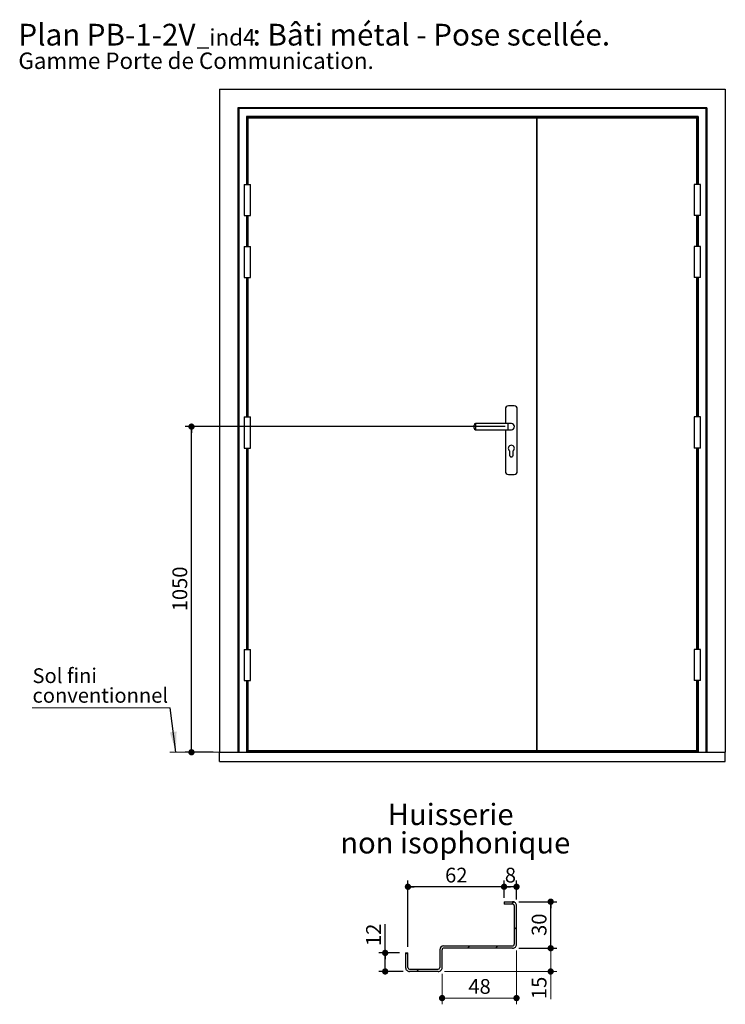
# Paper-space layout 'Feuille2' of a CAD drawing. Units: millimetres. Extents: x 3 to 206, y -3 to 296.
# Drawn here: x 3 to 116, y 137 to 296 of the extents above; entities that cross this region are included whole.
import ezdxf

# ---------------------------------------------------------------- set-up
doc = ezdxf.new("R2010")
doc.units = ezdxf.units.MM
doc.layers.add('FORMAT', color=7, linetype='Continuous')
doc.styles.add('SLDTEXTSTYLE0', font='TXT', dxfattribs={"width": 0.75})
doc.dimstyles.new('SLDDIMSTYLE0', dxfattribs={"dimtxt": 2.38125, "dimasz": 1.016, "dimexe": 0, "dimexo": 0.0625, "dimgap": 0.595312, "dimtad": 1, "dimlfac": 20, "dimrnd": 1e-09, "dimzin": 12, "dimdsep": 46, "dimtxsty": 'SLDTEXTSTYLE0', "dimblk1": 'DOT', "dimblk2": 'DOT', "dimsah": 1, "dimcen": 0.09, "dimadec": 0, "dimazin": 3, "dimtfac": 1, "dimtofl": 0, "dimtmove": 0, "dimatfit": 3, "dimldrblk": 'DOT', "dimfxl": 1, "dimfrac": 2, "dimtolj": 1, "dimtzin": 12, "dimarcsym": 0})
doc.dimstyles.new('SLDDIMSTYLE1', dxfattribs={"dimtxt": 0.18, "dimasz": 3.302, "dimexe": 0, "dimexo": 0.0625, "dimgap": 0, "dimtad": 0, "dimtih": 1, "dimtoh": 1, "dimdec": 0, "dimrnd": 1e-09, "dimzin": 0, "dimdsep": 46, "dimtxsty": 'Standard', "dimsah": 1, "dimcen": 0.09, "dimadec": 0, "dimazin": 0, "dimtfac": 3.302, "dimtdec": 0, "dimtofl": 0, "dimtmove": 0, "dimatfit": 3, "dimfxl": 1, "dimfrac": 2, "dimtolj": 1, "dimtzin": 0, "dimarcsym": 0})
doc.dimstyles.new('SLDDIMSTYLE2', dxfattribs={"dimtxt": 2.38125, "dimasz": 1.016, "dimexe": 0, "dimexo": 0.0625, "dimgap": 0.595312, "dimtad": 1, "dimlfac": 4, "dimrnd": 1e-09, "dimzin": 12, "dimdsep": 46, "dimtxsty": 'SLDTEXTSTYLE0', "dimblk1": 'DOT', "dimblk2": 'DOT', "dimsah": 1, "dimcen": 0.09, "dimadec": 0, "dimazin": 3, "dimtfac": 1, "dimtofl": 0, "dimtmove": 0, "dimatfit": 3, "dimldrblk": 'DOT', "dimfxl": 1, "dimfrac": 2, "dimtolj": 1, "dimtzin": 12, "dimarcsym": 0})

# ---------------------------------------------------------------- blocks, each defined once
blk = doc.blocks.new('SW_NOTE_7')
at = {"color": 0, "linetype": 'Continuous', "lineweight": 0, "attachment_point": 1, "style": 'SLDTEXTSTYLE0'}
for s, insert, char_height in [('Plan', (0, 4.51), 3.5), (': Bâti métal - Pose scellée.', (37.75, 4.51), 3.5), ('PB-1-2V', (11.02, 4.51), 3.5), ('_ind4', (28.76, 3.66), 2.646), ('Gamme Porte de Communication.', (0, -0.12), 2.6458)]:
    blk.add_mtext(s, dxfattribs=dict(at, insert=insert, char_height=char_height))
blk = doc.blocks.new('_DOT')
at = {"color": 0, "linetype": 'ByBlock', "lineweight": -2}
blk.add_line((-0.5, 0), (-1, 0), dxfattribs=at)
at = {"color": 0, "linetype": 'ByBlock', "const_width": 0.5}
blk.add_lwpolyline([(-0.25, 0, 1), (0.25, 0, 1)], format="xyb", close=True, dxfattribs=at)
blk = doc.blocks.new('_D_31')
at = {"layer": 'FORMAT'}
for p, q in [((81, 230.01), (29.44, 230.01)), ((30.44, 177.51), (30.44, 230.01)), ((33.93, 177.51), (29.44, 177.51))]:
    blk.add_line(p, q, dxfattribs=at)
at = {"layer": 'FORMAT', "xscale": 1.016, "yscale": 1.016}
for p, rotation in [((30.44, 230.01, 0), 90.0000000000004), ((30.44, 177.51, 0), 270.0000000000004)]:
    blk.add_blockref('_DOT', p, dxfattribs=dict(at, rotation=rotation))
at = {"layer": 'FORMAT', "insert": (27.37, 200.24), "char_height": 2.381, "attachment_point": 1, "rotation": 90, "style": 'SLDTEXTSTYLE0'}
blk.add_mtext('1050', dxfattribs=at)
blk = doc.blocks.new('SW_NOTE_8')
at = {"color": 0, "linetype": 'Continuous', "lineweight": 0}
for p, q in [((-22.2, 0), (0, 0)), ((0, 0), (-22.2, 0)), ((-22.2, 0), (0, 0)), ((0, 0), (-22.2, 0)), ((-22.2, 0), (0, 0)), ((0, 0), (-22.2, 0))]:
    blk.add_line(p, q, dxfattribs=at)
at = {"color": 0, "linetype": 'Continuous', "lineweight": 0, "attachment_point": 1, "style": 'SLDTEXTSTYLE0'}
for s, insert, char_height in [('Sol fini', (-22.17, 6.35), 2.381), ('conventionnel', (-22.17, 3.18), 2.3813)]:
    blk.add_mtext(s, dxfattribs=dict(at, insert=insert, char_height=char_height))
blk = doc.blocks.new('SW_HATCH_8')
at = {"color": 0, "linetype": 'Continuous', "lineweight": 18}
for p, q in [((17.2, 8.22), (16.86, 7.88)), ((17.61, 4.14), (17.24, 3.77)), ((0, 0), (-0.26, -0.26)), ((5.49, 1), (5.36, 0.87)), ((10.11, 1.13), (9.73, 0.75)), ((14.6, 1.13), (14.22, 0.75)), ((1.87, -2.62), (1.49, -3))]:
    blk.add_line(p, q, dxfattribs=at)
blk = doc.blocks.new('_D_53')
at = {"color": 7, "linetype": 'Continuous', "lineweight": 18}
for p, q in [((82.83, 145.54), (82.83, 136.87)), ((70.83, 141.79), (70.83, 136.87)), ((82.83, 137.87), (70.83, 137.87))]:
    blk.add_line(p, q, dxfattribs=at)
at = {"color": 7, "linetype": 'Continuous', "lineweight": 18, "xscale": 1.016, "yscale": 1.016, "rotation": 180}
blk.add_blockref('_DOT', (70.83, 137.87, -6.95), dxfattribs=at)
at = {"color": 7, "linetype": 'Continuous', "lineweight": 18, "xscale": 1.016, "yscale": 1.016}
blk.add_blockref('_DOT', (82.83, 137.87, -6.95), dxfattribs=at)
at = {"color": 7, "linetype": 'Continuous', "lineweight": 18, "insert": (75.07, 140.94), "char_height": 2.381, "attachment_point": 1, "style": 'SLDTEXTSTYLE0'}
blk.add_mtext('48', dxfattribs=at)
blk = doc.blocks.new('_D_54')
at = {"color": 7, "linetype": 'Continuous', "lineweight": 18}
for p, q in [((83.21, 145.91), (89.34, 145.91)), ((88.34, 142.16), (88.34, 145.91)), ((71.21, 142.16), (89.34, 142.16)), ((88.34, 142.16), (88.34, 137.71))]:
    blk.add_line(p, q, dxfattribs=at)
at = {"color": 7, "linetype": 'Continuous', "lineweight": 18, "xscale": 1.016, "yscale": 1.016}
for p, rotation in [((88.34, 145.91, -6.95), 89.99999999999984), ((88.34, 142.16, -6.95), 269.9999999999998)]:
    blk.add_blockref('_DOT', p, dxfattribs=dict(at, rotation=rotation))
at = {"color": 7, "linetype": 'Continuous', "lineweight": 18, "insert": (85.28, 137.71), "char_height": 2.381, "attachment_point": 1, "rotation": 90, "style": 'SLDTEXTSTYLE0'}
blk.add_mtext('15', dxfattribs=at)
blk = doc.blocks.new('_D_55')
at = {"layer": 'FORMAT'}
for p, q in [((83.21, 153.41), (89.34, 153.41)), ((88.34, 145.91), (88.34, 153.41)), ((83.21, 145.91), (89.34, 145.91))]:
    blk.add_line(p, q, dxfattribs=at)
at = {"layer": 'FORMAT', "xscale": 1.016, "yscale": 1.016}
for p, rotation in [((88.34, 153.41, -6.95), 89.99999999999984), ((88.34, 145.91, -6.95), 269.9999999999998)]:
    blk.add_blockref('_DOT', p, dxfattribs=dict(at, rotation=rotation))
at = {"layer": 'FORMAT', "insert": (85.28, 147.9), "char_height": 2.381, "attachment_point": 1, "rotation": 90, "style": 'SLDTEXTSTYLE0'}
blk.add_mtext('30', dxfattribs=at)
blk = doc.blocks.new('_D_56')
at = {"layer": 'FORMAT'}
for p, q in [((80.83, 154.41), (80.83, 156.82)), ((82.83, 155.82), (80.83, 155.82)), ((82.83, 153.79), (82.83, 156.82))]:
    blk.add_line(p, q, dxfattribs=at)
at = {"layer": 'FORMAT', "xscale": 1.016, "yscale": 1.016, "rotation": 180}
blk.add_blockref('_DOT', (80.83, 155.82, -6.95), dxfattribs=at)
at = {"layer": 'FORMAT', "xscale": 1.016, "yscale": 1.016}
blk.add_blockref('_DOT', (82.83, 155.82, -6.95), dxfattribs=at)
at = {"layer": 'FORMAT', "insert": (80.95, 158.89), "char_height": 2.38, "attachment_point": 1, "style": 'SLDTEXTSTYLE0'}
blk.add_mtext('8', dxfattribs=at)
blk = doc.blocks.new('_D_57')
at = {"layer": 'FORMAT'}
for p, q in [((65.33, 146.16), (65.33, 156.82)), ((80.83, 155.82), (65.33, 155.82)), ((80.83, 154.04), (80.83, 156.82))]:
    blk.add_line(p, q, dxfattribs=at)
at = {"layer": 'FORMAT', "xscale": 1.016, "yscale": 1.016, "rotation": 180.0000000000004}
blk.add_blockref('_DOT', (65.33, 155.82, -6.95), dxfattribs=at)
at = {"layer": 'FORMAT', "xscale": 1.016, "yscale": 1.016}
blk.add_blockref('_DOT', (80.83, 155.82, -6.95), dxfattribs=at)
at = {"layer": 'FORMAT', "insert": (71.32, 158.89), "char_height": 2.381, "attachment_point": 1, "style": 'SLDTEXTSTYLE0'}
blk.add_mtext('62', dxfattribs=at)
blk = doc.blocks.new('_D_58')
at = {"layer": 'FORMAT'}
for p, q in [((61.66, 145.16), (61.66, 149.79)), ((63.96, 145.16), (60.66, 145.16)), ((61.66, 142.16), (61.66, 145.16)), ((64.58, 142.16), (60.66, 142.16))]:
    blk.add_line(p, q, dxfattribs=at)
at = {"layer": 'FORMAT', "xscale": 1.016, "yscale": 1.016}
for p, rotation in [((61.66, 145.16, -6.95), 90.0000000000004), ((61.66, 142.16, -6.95), 270.0000000000004)]:
    blk.add_blockref('_DOT', p, dxfattribs=dict(at, rotation=rotation))
at = {"layer": 'FORMAT', "insert": (58.59, 146.27), "char_height": 2.381, "attachment_point": 1, "rotation": 90, "style": 'SLDTEXTSTYLE0'}
blk.add_mtext('12', dxfattribs=at)
blk = doc.blocks.new('SW_NOTE_10')
at = {"color": 0, "linetype": 'Continuous', "lineweight": 0, "attachment_point": 2, "style": 'SLDTEXTSTYLE0'}
for s, insert, char_height in [('Huisserie', (9.24, 4.43), 3.44), ('non isophonique', (9.98, -0.15), 3.4396)]:
    blk.add_mtext(s, dxfattribs=dict(at, insert=insert, char_height=char_height))

psp = doc.layouts.new('Feuille2')

# ---------------------------------------------------------------- linework, layer by layer
at = {"color": 7, "linetype": 'Continuous', "lineweight": 25}
for p, q in [((34.93251, 284.41392), (116.48251, 284.41392)), ((34.93251, 284.41392), (34.93251, 177.51392)), ((116.48251, 284.41392), (116.48251, 177.51392)), ((37.93251, 281.41392), (37.93251, 177.51392)), ((37.93251, 281.41392), (38.05751, 281.28892)), ((113.48251, 281.41392), (37.93251, 281.41392)), ((38.05751, 281.28892), (38.05751, 177.51392)), ((113.35751, 281.28892), (38.05751, 281.28892)), ((113.35751, 281.28892), (113.48251, 281.41392)), ((113.35751, 281.28892), (113.35751, 177.51392)), ((113.48251, 281.41392), (113.48251, 177.51392)), ((112.10751, 280.03892), (39.30751, 280.03892)), ((39.30751, 280.03892), (39.43251, 279.91392)), ((39.43251, 279.91392), (39.43251, 269.06392)), ((111.98251, 279.91392), (39.43251, 279.91392)), ((39.53251, 279.76392), (39.53251, 269.06392)), ((86.03251, 279.76392), (39.53251, 279.76392)), ((86.03251, 279.76392), (86.03251, 177.76392)), ((86.13251, 279.76392), (86.03251, 279.76392)), ((111.88251, 279.76392), (86.13251, 279.76392)), ((86.13251, 177.76392), (86.13251, 279.76392)), ((111.88251, 269.06392), (111.88251, 279.76392)), ((111.98251, 279.91392), (112.10751, 280.03892)), ((111.98251, 279.91392), (111.98251, 269.06392)), ((38.93251, 269.06392), (38.93251, 264.06392)), ((38.93251, 269.06392), (39.43251, 269.06392)), ((39.43251, 269.06392), (39.93251, 269.06392)), ((39.93251, 264.06392), (39.93251, 269.06392)), ((111.48251, 269.06392), (111.48251, 264.06392)), ((111.98251, 269.06392), (111.48251, 269.06392)), ((112.48251, 269.06392), (111.98251, 269.06392)), ((112.48251, 264.06392), (112.48251, 269.06392)), ((38.93251, 264.06392), (39.43251, 264.06392)), ((39.43251, 264.06392), (39.43251, 259.06392)), ((39.43251, 264.06392), (39.93251, 264.06392)), ((39.53251, 264.06392), (39.53251, 259.06392)), ((111.98251, 264.06392), (111.48251, 264.06392)), ((111.88251, 259.06392), (111.88251, 264.06392)), ((111.98251, 264.06392), (111.98251, 259.06392)), ((112.48251, 264.06392), (111.98251, 264.06392)), ((38.93251, 259.06392), (38.93251, 254.06392)), ((38.93251, 259.06392), (39.43251, 259.06392)), ((39.43251, 259.06392), (39.93251, 259.06392)), ((39.93251, 254.06392), (39.93251, 259.06392)), ((111.48251, 259.06392), (111.48251, 254.06392)), ((111.98251, 259.06392), (111.48251, 259.06392)), ((112.48251, 259.06392), (111.98251, 259.06392)), ((112.48251, 254.06392), (112.48251, 259.06392)), ((38.93251, 254.06392), (39.43251, 254.06392)), ((39.43251, 254.06392), (39.43251, 231.56392)), ((39.43251, 254.06392), (39.93251, 254.06392)), ((39.53251, 254.06392), (39.53251, 231.56392)), ((111.98251, 254.06392), (111.48251, 254.06392)), ((111.88251, 231.56392), (111.88251, 254.06392)), ((111.98251, 254.06392), (111.98251, 231.56392)), ((112.48251, 254.06392), (111.98251, 254.06392)), ((81.03251, 232.86392), (81.03251, 230.51392)), ((82.45751, 233.36392), (81.53251, 233.36392)), ((82.95751, 222.81392), (82.95751, 232.86392)), ((38.93251, 231.56392), (38.93251, 226.56392)), ((38.93251, 231.56392), (39.43251, 231.56392)), ((39.43251, 231.56392), (39.93251, 231.56392)), ((39.93251, 226.56392), (39.93251, 231.56392)), ((75.99501, 230.01392), (75.99501, 230.26392)), ((81.49501, 230.51392), (76.24501, 230.51392)), ((81.99501, 230.51392), (81.49501, 230.51392)), ((111.48251, 231.56392), (111.48251, 226.56392)), ((111.98251, 231.56392), (111.48251, 231.56392)), ((112.48251, 231.56392), (111.98251, 231.56392)), ((112.48251, 226.56392), (112.48251, 231.56392)), ((75.99501, 229.76392), (75.99501, 230.01392)), ((76.24501, 229.51392), (81.49501, 229.51392)), ((81.03251, 229.51392), (81.03251, 222.81392)), ((81.49501, 229.51392), (81.99501, 229.51392)), ((38.93251, 226.56392), (39.43251, 226.56392)), ((39.43251, 226.56392), (39.43251, 194.06392)), ((39.43251, 226.56392), (39.93251, 226.56392)), ((39.53251, 226.56392), (39.53251, 194.06392)), ((81.69501, 226.11392), (81.69501, 225.43892)), ((82.29501, 225.43892), (82.29501, 226.11392)), ((111.98251, 226.56392), (111.48251, 226.56392)), ((111.88251, 194.06392), (111.88251, 226.56392)), ((111.98251, 226.56392), (111.98251, 194.06392)), ((112.48251, 226.56392), (111.98251, 226.56392)), ((81.53251, 222.31392), (82.45751, 222.31392)), ((38.93251, 194.06392), (38.93251, 189.06392)), ((38.93251, 194.06392), (39.43251, 194.06392)), ((39.43251, 194.06392), (39.93251, 194.06392)), ((39.93251, 189.06392), (39.93251, 194.06392)), ((111.48251, 194.06392), (111.48251, 189.06392)), ((111.98251, 194.06392), (111.48251, 194.06392)), ((112.48251, 194.06392), (111.98251, 194.06392)), ((112.48251, 189.06392), (112.48251, 194.06392)), ((38.93251, 189.06392), (39.43251, 189.06392)), ((39.43251, 189.06392), (39.43251, 177.51392)), ((39.43251, 189.06392), (39.93251, 189.06392)), ((39.53251, 189.06392), (39.53251, 177.76392)), ((111.98251, 189.06392), (111.48251, 189.06392)), ((111.88251, 177.76392), (111.88251, 189.06392)), ((111.98251, 189.06392), (111.98251, 177.51392)), ((112.48251, 189.06392), (111.98251, 189.06392)), ((34.93251, 177.51392), (116.48251, 177.51392)), ((34.93251, 176.01392), (34.93251, 177.51392)), ((39.53251, 177.76392), (86.03251, 177.76392)), ((39.53251, 177.71392), (39.53251, 177.76392)), ((111.88251, 177.71392), (39.53251, 177.71392)), ((39.53251, 177.56264), (39.53251, 177.71392)), ((111.88251, 177.56264), (39.53251, 177.56264)), ((39.53251, 177.51392), (39.53251, 177.56264)), ((86.13251, 177.76392), (86.03251, 177.76392)), ((86.13251, 177.76392), (111.88251, 177.76392)), ((111.88251, 177.71392), (111.88251, 177.76392)), ((111.88251, 177.56264), (111.88251, 177.71392)), ((111.88251, 177.51392), (111.88251, 177.56264)), ((116.48251, 176.01392), (116.48251, 177.51392)), ((34.93251, 176.01392), (116.48251, 176.01392)), ((80.83398, 153.41298), (82.20898, 153.41298)), ((80.83398, 153.41298), (80.83398, 153.03798)), ((82.20898, 153.03798), (80.83398, 153.03798)), ((82.45898, 152.78798), (82.45898, 146.53798)), ((82.83398, 146.53798), (82.83398, 152.78798)), ((71.08398, 146.28798), (82.20898, 146.28798)), ((64.95898, 145.16298), (65.33398, 145.16298)), ((64.95898, 145.16298), (64.95898, 142.78798)), ((65.33398, 142.78798), (65.33398, 145.16298)), ((70.45898, 145.66298), (70.45898, 142.78798)), ((70.83398, 142.78798), (70.83398, 145.66298)), ((82.20898, 145.91298), (71.08398, 145.91298)), ((65.58398, 142.53798), (70.20898, 142.53798)), ((70.20898, 142.16298), (65.58398, 142.16298))]:
    psp.add_line(p, q, dxfattribs=at)
at = {"color": 8, "linetype": 'Continuous', "lineweight": 25}
for p, q in [((39.30751, 280.03892), (39.30751, 269.06392)), ((112.10751, 280.03892), (112.10751, 269.06392)), ((39.30751, 264.06392), (39.30751, 259.06392)), ((112.10751, 264.06392), (112.10751, 259.06392)), ((39.30751, 254.06392), (39.30751, 231.56392)), ((112.10751, 254.06392), (112.10751, 231.56392)), ((76.24501, 230.51392), (76.24501, 230.01392)), ((81.49501, 229.51392), (81.49501, 230.51392)), ((76.24501, 230.01392), (76.24501, 229.51392)), ((39.30751, 226.56392), (39.30751, 194.06392)), ((112.10751, 226.56392), (112.10751, 194.06392)), ((39.30751, 189.06392), (39.30751, 177.51392)), ((112.10751, 189.06392), (112.10751, 177.51392))]:
    psp.add_line(p, q, dxfattribs=at)
at = {"color": 7, "linetype": 'Continuous', "lineweight": 18}
psp.add_line((34.93251, 177.51392), (26.92932, 177.51392), dxfattribs=at)
at = {"color": 7, "linetype": 'Continuous', "lineweight": 25}
for centre, radius, start, end in [((81.53251, 232.86392), 0.5, 90, 180), ((82.45751, 232.86392), 0.5, 0, 90), ((76.24501, 230.26392), 0.25, 90, 180), ((81.99501, 230.01392), 0.5, 0, 90), ((81.99501, 230.01392), 0.5, 270, 90), ((76.24501, 229.76392), 0.25, 180, 270), ((81.99501, 230.01392), 0.5, 270, 0), ((81.99501, 226.51392), 0.5, 306.8698976, 233.1301024), ((81.99501, 225.43892), 0.3, 180, 0), ((81.53251, 222.81392), 0.5, 180, 270), ((82.45751, 222.81392), 0.5, 270, 0), ((82.20899, 152.78799), 0.625, 359.9996722, 90.0003278), ((82.20898, 152.78798), 0.25, 0.0006675, 89.9993325), ((71.08398, 145.66298), 0.625, 90.0001095, 179.9998905), ((82.20898, 146.53798), 0.625, 269.9999637, 0.000207), ((82.20898, 146.53798), 0.25, 269.9999387, 0.0000613), ((71.08398, 145.66298), 0.25, 89.9997878, 179.9999988), ((65.58398, 142.78798), 0.625, 179.9999512, 270.0000488), ((65.58398, 142.78799), 0.25, 180.0003031, 269.9995902), ((70.20898, 142.78798), 0.625, 269.9998784, 0.0001216), ((70.20898, 142.78799), 0.25, 270.0003031, 359.9996969)]:
    psp.add_arc(centre, radius, start, end, dxfattribs=at)
for points in [[(39.43251, 279.91392), (39.43132, 279.91511), (39.42944, 279.917), (39.4031, 279.94334), (39.38947, 279.95697), (39.37741, 279.96902), (39.3712, 279.97524), (39.36697, 279.97946), (39.36468, 279.98176), (39.36347, 279.98296), (39.3634, 279.98304), (39.36562, 279.98081), (39.37105, 279.97539), (39.40958, 279.93686), (39.47861, 279.86782), (39.54835, 279.79808), (39.58251, 279.76392)], [(111.98251, 279.91392), (111.9837, 279.91511), (111.98558, 279.917), (112.01192, 279.94334), (112.02555, 279.95697), (112.0376, 279.96902), (112.04382, 279.97524), (112.04805, 279.97946), (112.05034, 279.98176), (112.05154, 279.98296), (112.05162, 279.98304), (112.04939, 279.98081), (112.04397, 279.97539), (112.00544, 279.93686), (111.93641, 279.86782), (111.86667, 279.79808), (111.83251, 279.76392)]]:
    psp.add_open_spline(points, degree=3, knots=[0, 0, 0, 0, 0.098703167, 0.156110209, 0.216725421, 0.238860801, 0.263579996, 0.275685808, 0.286967435, 0.297322185, 0.306957782, 0.324896748, 0.341512181, 0.369644773, 0.69127681, 1, 1, 1, 1], dxfattribs=at)
at = {"color": 8, "linetype": 'Continuous', "lineweight": 25}
psp.add_open_spline([(75.70751, 279.91392), (75.70751, 279.90269), (75.70751, 279.86221), (75.70751, 279.81005), (75.70751, 279.77111), (75.70751, 279.76392)], degree=3, knots=[0, 0, 0, 0, 0.23865873, 0.859506863, 1, 1, 1, 1], dxfattribs=at)

# ---------------------------------------------------------------- block references
at = {"color": 7, "linetype": 'Continuous', "lineweight": 0}
for name, p in [('SW_NOTE_7', (2.54312, 290.44864)), ('SW_NOTE_8', (26.98598, 184.69626)), ('SW_NOTE_10', (62.9849, 164.77735))]:
    psp.add_blockref(name, p, dxfattribs=at)
at = {"color": 7, "linetype": 'Continuous', "lineweight": 18}
psp.add_blockref('SW_HATCH_8', (65.21926, 145.16298), dxfattribs=at)

# ---------------------------------------------------------------- dimensions: what is measured, and where the dimension line sits
dim = psp.add_linear_dim(base=(88.34481, 145.91298), p1=(70.20898, 142.16298), p2=(82.20898, 145.91298), angle=90, dimstyle='SLDDIMSTYLE2', dxfattribs=at)
dim.commit()
dim.dimension.update_dxf_attribs({"geometry": '_D_54', "text_midpoint": (88.34481, 139.47287), "dimtype": 160})
dim = psp.add_linear_dim(base=(70.83398, 137.86789), p1=(82.83398, 146.53798), p2=(70.83398, 142.78798), dimstyle='SLDDIMSTYLE2', dxfattribs=at)
dim.commit()
dim.dimension.update_dxf_attribs({"geometry": '_D_53', "text_midpoint": (76.83398, 137.86789), "dimtype": 160})
at = {"layer": 'FORMAT'}
for base, p1, p2, dimstyle, picture, middle in [((30.43899, 230.01392), (34.93251, 177.51392), (81.99501, 230.01392), 'SLDDIMSTYLE0', '_D_31', (30.43899, 203.76392)), ((88.34481, 153.41298), (82.20898, 145.91298), (82.20898, 153.41298), 'SLDDIMSTYLE2', '_D_55', (88.34481, 149.66298)), ((61.66118, 145.16298), (65.58398, 142.16298), (64.95898, 145.16298), 'SLDDIMSTYLE2', '_D_58', (61.66118, 148.0307))]:
    dim = psp.add_linear_dim(base=base, p1=p1, p2=p2, angle=90, dimstyle=dimstyle, dxfattribs=at)
    dim.commit()
    dim.dimension.update_dxf_attribs({"geometry": picture, "text_midpoint": middle, "dimtype": 160})
for base, p1, p2, picture, middle in [((65.33398, 155.82067), (80.83398, 153.03798), (65.33398, 145.16298), '_D_57', (73.08398, 155.82067)), ((80.83398, 155.82067), (82.83398, 152.78798), (80.83398, 153.41298), '_D_56', (81.83398, 155.82067))]:
    dim = psp.add_linear_dim(base=base, p1=p1, p2=p2, dimstyle='SLDDIMSTYLE2', dxfattribs=at)
    dim.commit()
    dim.dimension.update_dxf_attribs({"geometry": picture, "text_midpoint": middle, "dimtype": 160})

# ---------------------------------------------------------------- leaders
at = {"color": 7, "linetype": 'Continuous', "lineweight": 0}
psp.add_leader([(27.92471, 177.51392), (26.98598, 184.69626)], dimstyle='SLDDIMSTYLE1', dxfattribs=at)

doc.saveas('drawing.dxf')
